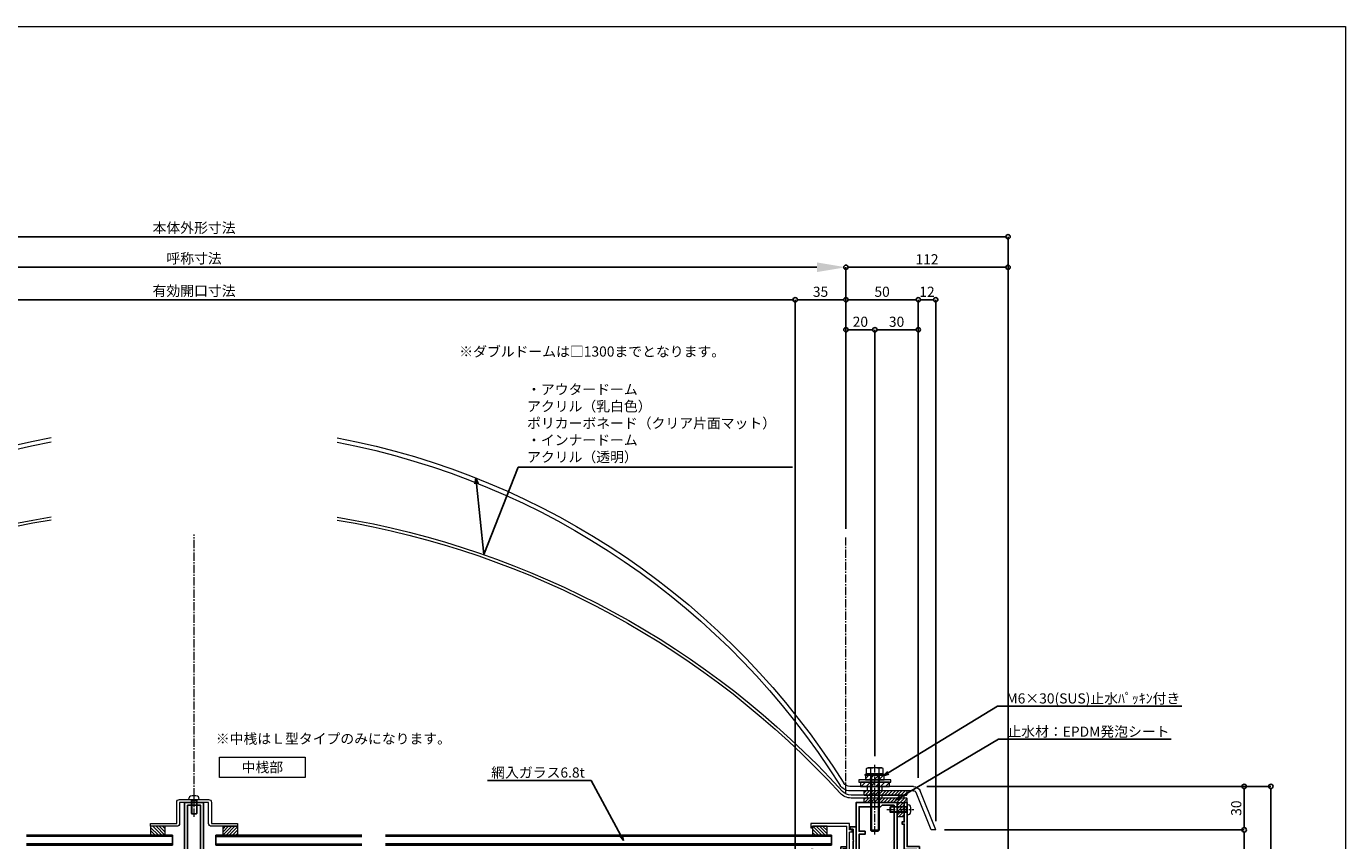
# Model space of a CAD drawing. Units: millimetres. Extents: x -12289 to 82400, y -2748 to 52132.
# Drawn here: x 15585 to 16496, y 6962 to 7524 of the extents above; entities that cross this region are included whole.
import ezdxf
from ezdxf import colors
from ezdxf.entities.mleader import LeaderData, LeaderLine
from ezdxf.math import Vec2, Vec3

# ---------------------------------------------------------------- set-up
doc = ezdxf.new("R2010")
doc.units = ezdxf.units.MM
doc.header["$LTSCALE"] = 0.3
doc.header["$PDMODE"] = 33
doc.header["$PDSIZE"] = 5
doc.linetypes.add('CENTER2', pattern=[28.575, 19.05, -3.175, 3.175, -3.175])
doc.linetypes.add('HIDDEN2', pattern=[4.7625, 3.175, -1.5875])
doc.layers.get('0').update_dxf_attribs({"lineweight": 9})
doc.layers.get('Defpoints').update_dxf_attribs({"lineweight": 9})
for name, color, linetype, lineweight in [('AL02', 151, 'Continuous', 9), ('ガラス01', 140, 'Continuous', 25), ('ガラス02', 141, 'Continuous', 9), ('テキスト', 50, 'Continuous', 9), ('ハッチング', 7, 'Continuous', 9), ('パーツ01', 150, 'Continuous', 20), ('パーツ02', 121, 'Continuous', 9), ('ビスボルト', 171, 'Continuous', 9), ('中心線', 210, 'CENTER2', 9), ('型材01', 3, 'Continuous', 25), ('型材02', 71, 'Continuous', 9), ('寸法', 10, 'Continuous', 9)]:
    doc.layers.add(name, color=color, linetype=linetype, lineweight=lineweight)
doc.layers.add('VP', color=7, linetype='Continuous', lineweight=9, plot=False)
doc.styles.add('TGK-text', font='txt', dxfattribs={"height": 3.5})
doc.dimstyles.new('T-dim', dxfattribs={"dimtxt": 3.5, "dimasz": 1.5, "dimexe": 0, "dimexo": 3, "dimgap": 1, "dimtad": 1, "dimdec": 1, "dimdsep": 46, "dimtxsty": 'TGK-text', "dimblk": 'DOTBLANK', "dimcen": 0, "dimclrt": 2, "dimazin": 2, "dimtfac": 1, "dimtdec": 1, "dimtix": 1, "dimtmove": 2, "dimatfit": 3, "dimldrblk": 'OPEN30', "dimfxl": 1, "dimtolj": 1, "dimtzin": 0, "dimarcsym": 0})
doc.dimstyles.new('T-dimN', dxfattribs={"dimtxt": 3.5, "dimasz": 10, "dimexe": 0, "dimexo": 3, "dimgap": 1, "dimtad": 1, "dimdec": 1, "dimdsep": 46, "dimtxsty": 'TGK-text', "dimcen": 0, "dimclrt": 2, "dimazin": 2, "dimtfac": 1, "dimtdec": 1, "dimtix": 1, "dimtmove": 2, "dimatfit": 3, "dimldrblk": 'OPEN30', "dimfxl": 1, "dimtfill": 1, "dimtolj": 1, "dimtzin": 0, "dimarcsym": 0})

# ---------------------------------------------------------------- blocks, each defined once
blk = doc.blocks.new('TK-1160A')
at = {"layer": '型材01', "linetype": 'ByBlock'}
for points in [[(-36, -77.5), (-36, -85.5), (-30, -85.5), (-30, -35.5), (-26.6, -35.5), (-26, -36.1), (-26, -37), (-28.5, -37), (-28.5, -40.5), (-18.5, -40.5), (-18.5, -37), (-21, -37), (-21, -36.1), (-20.4, -35.5), (-17, -35.5), (-17, -39), (-6.5, -39), (-6.5, 0), (6.5, 0), (6.5, -39), (17, -39), (17, -35.5), (20.4, -35.5), (21, -36.1), (21, -37), (18.5, -37), (18.5, -40.5), (28.5, -40.5), (28.5, -37), (26, -37), (26, -36.1), (26.6, -35.5), (30, -35.5), (30, -85.5), (36, -85.5), (36, -77.5), (37.5, -77.5), (37.5, -87.5), (28, -87.5), (28, -82.5), (-28, -82.5), (-28, -87.5), (-37.5, -87.5), (-37.5, -77.5)], [(4.5, -39), (-4.5, -39), (-4.5, -2), (4.5, -2)]]:
    blk.add_lwpolyline(points, close=True, dxfattribs=at)
at = {"layer": '型材01'}
blk.add_lwpolyline([(-23.5, -80.5), (-23.5, -79.5), (-24.5, -79.5), (-24.5, -80.5), (-28, -80.5), (-28, -52), (-24.5, -52), (-24.5, -53), (-23.5, -53), (-23.5, -51), (-28, -51), (-28, -42.5), (-17, -42.5), (-15.5, -41), (15.5, -41), (17, -42.5), (28, -42.5), (28, -51), (23.5, -51), (23.5, -53), (24.5, -53), (24.5, -52), (28, -52), (28, -80.5), (24.5, -80.5), (24.5, -79.5), (23.5, -79.5), (23.5, -80.5)], close=True, dxfattribs=at)
blk = doc.blocks.new('TK-1138S')
at = {"layer": '型材01'}
blk.add_lwpolyline([(-16, -91.4), (-12.3, -91.4), (-12, -91.1), (-11.7, -91.4), (-7, -91.4), (-7, -91.9, 0.414214), (-6.5, -92.4), (-6.5, -92.4, 0.414214), (-6, -91.9), (-6, -91.4), (-0.1, -91.4), (-0.1, -91.9, 0.414214), (0.4, -92.4), (0.4, -92.4, 0.414214), (0.9, -91.9), (0.9, -91.4), (6.8, -91.4), (6.8, -91.9, 0.414214), (7.3, -92.4), (7.3, -92.4, 0.414214), (7.8, -91.9), (7.8, -91.4), (16.6, -91.4), (16.6, -108.4, 0.414214), (17.6, -109.4), (17.6, -109.4, 0.414214), (18.6, -108.4), (18.6, -89.4), (8.5, -89.4), (8.5, -30.5), (0, -30.5), (0, -5.3), (-0.3, -5), (0, -4.7), (0, 0), (-2, 0), (-2, -13.5), (-3.5, -13.5), (-3.5, -15), (-2, -15), (-2, -32.5), (6.5, -32.5), (6.5, -89.4), (-17, -89.4), (-17, -91.9, 0.414214), (-16.5, -92.4, 0.414214), (-16, -91.9)], format="xyb", close=True, dxfattribs=at)
blk = doc.blocks.new('TK-1137S')
at = {"layer": '型材01'}
for points in [[(-7.45, -81.6), (-5.3, -81.6), (-5, -81.3), (-4.7, -81.6), (-2.55, -81.6), (-2, -84.4), (0, -84.4), (0, -74.1), (1.5, -74.1), (1.5, -72.6), (0, -72.6), (0, -38.8), (1.5, -38.8), (1.5, -37.3), (0, -37.3), (0, 0), (-15, 0), (-15.3, -0.3), (-15.6, 0), (-28.2, 0), (-28.2, -36.5), (-25, -36.5), (-25, -59.8), (-24.7, -60.1), (-25, -60.4), (-25, -79.8), (-24.7, -80.1), (-25, -80.4), (-25, -86.6), (-28.2, -86.6), (-28.2, -88.6), (-23, -88.6), (-23, -84.1), (-22, -83.1), (-22, -74.6), (-2, -74.6), (-2, -79.6), (-10, -79.6), (-10, -84.4), (-8, -84.4)], [(-23, -64.1), (-23, -72.6), (-2, -72.6), (-2, -2), (-10.3, -2), (-11.3, -3), (-26.2, -3), (-26.2, -20), (-22, -20), (-22, -22), (-26.2, -22), (-26.2, -34.5), (-23, -34.5), (-23, -56.1), (-22, -57.1), (-22, -63.1)]]:
    blk.add_lwpolyline(points, close=True, dxfattribs=at)
blk = doc.blocks.new('TK-1179')
at = {"layer": '型材01', "linetype": 'ByBlock'}
for p, q in [((-4.2, 18), (-4.2, 19.5)), ((0, 19.5), (-4.2, 19.5)), ((0, 0), (0, 19.5)), ((-2, 18), (-4.2, 18)), ((-2, 10.3), (-2, 18)), ((-1.7, 10), (-2, 10.3)), ((-1.7, 10), (-2, 9.7)), ((-2, 2), (-2, 9.7)), ((-31, -1.6), (-31, 4)), ((-29.8, 4), (-31, 4)), ((-29.8, 2), (-29.8, 4)), ((-10.7, 2), (-29.8, 2)), ((-29.8, -1.6), (-29.8, 0)), ((0, 0), (-29.8, 0)), ((-10.7, 2), (-10.7, 5.8)), ((-6.7, 5.8), (-10.7, 5.8)), ((-9.2, 2), (-9.2, 4.3)), ((-6.7, 4.3), (-9.2, 4.3)), ((-2, 2), (-9.2, 2)), ((-6.7, 4.3), (-6.7, 5.8)), ((-29.8, -1.6), (-31, -1.6))]:
    blk.add_line(p, q, dxfattribs=at)
blk = doc.blocks.new('TK-0009-YA')
at = {"layer": '型材02', "linetype": 'ByBlock'}
for p, q in [((-4.7, 15.5), (-4.7, 20)), ((-4.7, 20), (22.1, 20)), ((22.1, 20), (22.1, 17)), ((-6.5, 14), (-6.5, 15.5)), ((-6.5, 15.5), (-4.7, 15.5)), ((-6.5, 14), (-4.7, 14)), ((-4.7, 0), (-4.7, 14)), ((-2.7, 2), (-2.7, 18)), ((20.9, 18), (-2.7, 18)), ((20.9, 17), (20.9, 18)), ((22.1, 17), (20.9, 17)), ((-4.7, 0), (0, 0)), ((-2.7, 2), (0, 2)), ((0, 0), (0, 2))]:
    blk.add_line(p, q, dxfattribs=at)
blk = doc.blocks.new('*U362')
at = {"layer": 'ガラス01'}
for p, q in [((0, 6.8), (0, 0)), ((0, 6.8), (307.83, 6.8)), ((0, 0), (307.83, 0))]:
    blk.add_line(p, q, dxfattribs=at)
at = {"layer": 'ガラス02'}
for p, q in [((0, 6), (307.83, 6)), ((0, 0.8), (307.83, 0.8))]:
    blk.add_line(p, q, dxfattribs=at)
blk = doc.blocks.new('断熱材平5mm')
at = {"layer": 'ハッチング', "transparency": 33554687}
h = blk.add_hatch(dxfattribs=at)
h.set_pattern_fill('ANSI31', color=256, scale=0.5)
h.paths.add_polyline_path([(-5, 0), (5, 0), (5, 5), (-5, 5)])
at = {"layer": 'パーツ02', "linetype": 'ByBlock'}
blk.add_lwpolyline([(-5, 0), (5, 0), (5, 5), (-5, 5)], close=True, dxfattribs=at)
blk = doc.blocks.new('*U364')
at = {"layer": 'ビスボルト', "linetype": 'ByBlock'}
for p, q in [((-11.6, 2), (-12, 1.6)), ((-12, 1.6), (-12, -1.6)), ((-0.7, 1.6212), (-11.9788, 1.6212)), ((0, 2), (-11.6, 2)), ((-11.6, 2), (-11.6, -2)), ((-0.7, 2), (-0.7, -2)), ((-0.7, 1.6212), (-0.3208, 2)), ((0, 3.5), (0, -3.5)), ((0, 3.5), (1.1196, 3.402)), ((-11.6, -2), (-12, -1.6)), ((-0.7, -1.6212), (-11.9788, -1.6212)), ((0, -2), (-11.6, -2)), ((-0.7, -1.6212), (-0.3208, -2)), ((0, -3.5), (1.1196, -3.402))]:
    blk.add_line(p, q, dxfattribs=at)
for centre, radius, start, end in [((1.006, 2.1072), 1.3, 15.881, 85), ((-6.4, 0), 9, 344.119, 15.881), ((1.006, -2.1072), 1.3, 275, 344.119)]:
    blk.add_arc(centre, radius, start, end, dxfattribs=at)
at = {"layer": '中心線'}
blk.add_line((-14, 0), (4.6, 0), dxfattribs=at)
blk = doc.blocks.new('*U409')
at = {"layer": 'ガラス01'}
for p, q in [((0, 6.8), (0, 0)), ((0, 6.8), (100.74, 6.8)), ((0, 0), (100.74, 0))]:
    blk.add_line(p, q, dxfattribs=at)
at = {"layer": 'ガラス02'}
for p, q in [((0, 6), (100.74, 6)), ((0, 0.8), (100.74, 0.8))]:
    blk.add_line(p, q, dxfattribs=at)
blk = doc.blocks.new('*U410')
at = {"layer": 'ビスボルト', "linetype": 'ByBlock'}
for p, q in [((-3.5, 0), (-3.402, 1.1196)), ((-3.5, 0), (3.5, 0)), ((-2, 0), (-2, -9.6)), ((2, 0), (2, -9.6)), ((3.5, 0), (3.402, 1.1196)), ((-1.6212, -0.7), (-2, -0.3208)), ((-2, -0.7), (2, -0.7)), ((-1.6212, -0.7), (-1.6212, -9.9788)), ((1.6212, -0.7), (2, -0.3208)), ((1.6212, -0.7), (1.6212, -9.9788)), ((-2, -9.6), (2, -9.6)), ((-2, -9.6), (-1.6, -10)), ((-1.6, -10), (1.6, -10)), ((2, -9.6), (1.6, -10))]:
    blk.add_line(p, q, dxfattribs=at)
for centre, radius, start, end in [((-2.1072, 1.006), 1.3, 105.881, 175), ((0, -6.4), 9, 74.119, 105.881), ((2.1072, 1.006), 1.3, 5, 74.119)]:
    blk.add_arc(centre, radius, start, end, dxfattribs=at)
at = {"layer": '中心線'}
blk.add_line((0, -12), (0, 4.6), dxfattribs=at)
blk = doc.blocks.new('*U381')
at = {"layer": 'ガラス01'}
for p, q in [((0, 6.8), (0, 0)), ((0, 6.8), (100.74, 6.8)), ((0, 0), (100.74, 0))]:
    blk.add_line(p, q, dxfattribs=at)
at = {"layer": 'ガラス02'}
for p, q in [((0, 6), (100.74, 6)), ((0, 0.8), (100.74, 0.8))]:
    blk.add_line(p, q, dxfattribs=at)
blk = doc.blocks.new('エプトシーラー15×30潰')
at = {"layer": 'ハッチング', "linetype": 'ByBlock'}
h = blk.add_hatch(dxfattribs=at)
h.set_pattern_fill('ANSI31', color=256, scale=0.5)
h.set_pattern_definition([(45, (10791.1726, -3350.5004), (-1.12253202, 1.12253202), [])])
h.paths.add_polyline_path([(-14.5, 3, 0.414214), (-15, 2.5), (-15, 0.5, 0.414214), (-14.5, 0), (14.5, 0, 0.414214), (15, 0.5), (15, 2.5, 0.414214), (14.5, 3)])
at = {"layer": 'パーツ01', "linetype": 'ByBlock'}
blk.add_lwpolyline([(-14.5, 0), (14.5, 0, 0.414214), (15, 0.5), (15, 2.5, 0.414214), (14.5, 3), (-14.5, 3, 0.414214), (-15, 2.5), (-15, 0.5, 0.414214)], format="xyb", close=True, dxfattribs=at)
blk = doc.blocks.new('*U383')
at = {"layer": 'ハッチング', "linetype": 'ByBlock', "transparency": 33554687}
h = blk.add_hatch(dxfattribs=at)
h.set_pattern_fill('ANSI31', color=256, scale=0.75)
h.set_pattern_definition([(45, (11771.1369, -4991.8823), (-1.68379802, 1.68379802), [])])
h.paths.add_polyline_path([(-10, 3), (-10, 0), (10, 0), (10, 3)])
h = blk.add_hatch(dxfattribs=at)
h.set_pattern_fill('ANSI31', color=256, scale=0.75)
h.set_pattern_definition([(45, (11766.911, -4997.1294), (-1.68379802, 1.68379802), [])])
h.paths.add_polyline_path([(-6.5, 7.5), (-6.5, 4.5), (6.5, 4.5), (6.5, 7.5)])
at = {"layer": 'パーツ02', "linetype": 'ByBlock'}
for points in [[(-10, 0), (10, 0), (10, 3), (-10, 3)], [(-6.5, 4.5), (6.5, 4.5), (6.5, 7.5), (-6.5, 7.5)]]:
    blk.add_lwpolyline(points, close=True, dxfattribs=at)
at = {"layer": 'ビスボルト', "linetype": 'ByBlock'}
for p, q in [((-5.77, 12.3), (-4.9, 12.8)), ((-5.77, 8.8), (-5.77, 12.3)), ((4.9, 12.8), (-4.9, 12.8)), ((-2.89, 8.8), (-2.89, 12.3)), ((2.89, 8.8), (2.89, 12.3)), ((5.77, 12.3), (4.9, 12.8)), ((5.77, 8.8), (5.77, 12.3)), ((-6.75, 8.2), (-5.77, 8.8)), ((6.75, 8.2), (-6.75, 8.2)), ((-6.75, 7.5), (-6.75, 8.2)), ((6.75, 7.5), (-6.75, 7.5)), ((5.77, 8.8), (-5.77, 8.8)), ((-3, 8.8), (-3, -30.2)), ((-2.4, 8.8), (-2.4, -30.8)), ((2.4, 8.8), (2.4, -30.8)), ((3, 8.8), (3, -30.2)), ((5.77, 8.8), (6.75, 8.2)), ((6.75, 7.5), (6.75, 8.2)), ((-3, -30.2), (-2, -31.2)), ((3, -30.2), (-3, -30.2)), ((2, -31.2), (-2, -31.2)), ((3, -30.2), (2, -31.2))]:
    blk.add_line(p, q, dxfattribs=at)
blk.add_lwpolyline([(-11, 4.5), (-11, 3), (11, 3), (11, 4.5)], close=True, dxfattribs=at)
for centre, radius, start, end in [((-4.33, 9.8), 2.89, 60.00001, 119.99999), ((0, 4.29), 8.51, 70.18087, 109.81913), ((4.33, 9.8), 2.89, 60.00001, 119.99999)]:
    blk.add_arc(centre, radius, start, end, dxfattribs=at)
at = {"layer": '中心線'}
blk.add_line((0, -33.2), (0, 14.8), dxfattribs=at)
blk = doc.blocks.new('*U70')
at = {"layer": '中心線', "color": 0, "linetype": 'CENTER2', "transparency": 16777216}
blk.add_line((0, -5.5), (0, 5.5), dxfattribs=at)
blk = doc.blocks.new('ドーム端U')
at = {"layer": 'パーツ01', "linetype": 'ByBlock'}
for p, q in [((15.39, 30), (59.23, 30)), ((37, 27), (37, 30)), ((47, 27), (47, 30)), ((0, 0), (10.74, 26.86)), ((3.23, 0), (13.53, 25.74)), ((15.39, 27), (59.23, 27)), ((0, 0), (3.23, 0))]:
    blk.add_line(p, q, dxfattribs=at)
for centre, radius, start, end in [((512, -250), 530, 100.73573, 147.81124), ((512, -250), 527, 100.79758, 147.81124), ((15.39, 25), 5, 90, 158.19859), ((59.23, 35), 5, 270, 327.81124), ((59.23, 35), 8, 270, 327.81124), ((15.39, 25), 2, 90, 158.19859)]:
    blk.add_arc(centre, radius, start, end, dxfattribs=at)
at = {"layer": '中心線', "linetype": 'CENTER2'}
blk.add_blockref('*U70', (42, 28.5), dxfattribs=at)
blk = doc.blocks.new('*U71')
at = {"layer": '中心線', "color": 0, "linetype": 'CENTER2', "transparency": 16777216}
blk.add_line((0, -5), (0, 5), dxfattribs=at)
blk = doc.blocks.new('ドーム端I')
at = {"layer": 'パーツ01', "linetype": 'ByBlock'}
for p, q in [((0, 2), (36.46, 2)), ((0, 2), (0, 0)), ((0, 0), (36.46, 0)), ((15, 0), (15, 2)), ((25, 0), (25, 2))]:
    blk.add_line(p, q, dxfattribs=at)
for centre, radius, start, end in [((490, -404.25), 606.25, 99.37238, 137.59245), ((490, -404.25), 604.25, 99.40369, 137.59245), ((36.46, 10), 8, 270, 317.59245), ((36.46, 10), 10, 270, 317.59245)]:
    blk.add_arc(centre, radius, start, end, dxfattribs=at)
at = {"layer": '中心線', "linetype": 'CENTER2'}
blk.add_blockref('*U71', (20, 1), dxfattribs=at)
blk = doc.blocks.new('*U496')
at = {"layer": '中心線', "color": 0, "linetype": 'CENTER2', "transparency": 16777216}
blk.add_line((0, -90.48), (0, 90.48), dxfattribs=at)
blk = doc.blocks.new('*D624')
at = {"layer": 'Defpoints', "color": 0, "transparency": 16777216}
for p in [(16150.99, 7357.67), (15250.99, 7171.13), (16150.99, 7171.13)]:
    blk.add_point(p, dxfattribs=at)
at = {"layer": '寸法', "color": 0, "lineweight": -2, "transparency": 16777216}
for p, q in [((15250.99, 7177.13), (15250.99, 7357.67)), ((15270.99, 7357.67), (16130.99, 7357.67)), ((16150.99, 7177.13), (16150.99, 7357.67))]:
    blk.add_line(p, q, dxfattribs=at)
at = {"layer": '寸法', "color": 0, "transparency": 16777216}
for points in [[(15270.99, 7361.01), (15270.99, 7354.34), (15250.99, 7357.67)], [(16130.99, 7361.01), (16130.99, 7354.34), (16150.99, 7357.67)]]:
    blk.add_solid(points, dxfattribs=at)
at = {"layer": '寸法', "color": 2, "transparency": 16777216, "insert": (15700.99, 7363.78), "char_height": 7, "attachment_point": 5, "style": 'TGK-text', "bg_fill": 3, "box_fill_scale": 1.1, "bg_fill_color": 256, "bg_fill_true_color": 13158600, "bg_fill_transparency": 0}
blk.add_mtext('\\A1;呼称寸法', dxfattribs=at)
blk = doc.blocks.new('_Open30')
at = {"color": 0, "linetype": 'ByBlock', "lineweight": -2}
for p, q in [((-1, 0.268), (0, 0)), ((0, 0), (-1, -0.268)), ((0, 0), (-1, 0))]:
    blk.add_line(p, q, dxfattribs=at)
blk = doc.blocks.new('_DotBlank')
at = {"color": 0, "linetype": 'ByBlock', "lineweight": -2}
blk.add_line((-0.5, 0), (-1, 0), dxfattribs=at)
blk.add_circle((0, 0), 0.5, dxfattribs=at)
blk = doc.blocks.new('*D625')
at = {"layer": 'Defpoints', "color": 0, "transparency": 16777216}
for p in [(16262.99, 7357.67), (16150.99, 7171.13), (16262.99, 6808.16)]:
    blk.add_point(p, dxfattribs=at)
at = {"layer": '寸法', "color": 0, "lineweight": -2, "transparency": 16777216}
for p, q in [((16150.99, 7177.13), (16150.99, 7357.67)), ((16153.99, 7357.67), (16259.99, 7357.67)), ((16262.99, 6814.16), (16262.99, 7357.67))]:
    blk.add_line(p, q, dxfattribs=at)
at = {"layer": '寸法', "color": 0, "lineweight": -2, "transparency": 16777216, "xscale": 3, "yscale": 3, "zscale": 3, "rotation": 180}
blk.add_blockref('_DotBlank', (16150.99, 7357.67), dxfattribs=at)
at = {"layer": '寸法', "color": 0, "lineweight": -2, "transparency": 16777216, "xscale": 3, "yscale": 3, "zscale": 3}
blk.add_blockref('_DotBlank', (16262.99, 7357.67), dxfattribs=at)
at = {"layer": '寸法', "color": 2, "transparency": 16777216, "insert": (16206.99, 7363.17), "char_height": 7, "attachment_point": 5, "style": 'TGK-text'}
blk.add_mtext('\\A1;112', dxfattribs=at)
blk = doc.blocks.new('*D627')
at = {"layer": 'Defpoints', "color": 0, "transparency": 16777216}
for p in [(16262.99, 7378.76), (15138.99, 6808.16), (16262.99, 6808.16)]:
    blk.add_point(p, dxfattribs=at)
at = {"layer": '寸法', "color": 0, "lineweight": -2, "transparency": 16777216}
for p, q in [((15138.99, 6814.16), (15138.99, 7378.76)), ((15141.99, 7378.76), (16259.99, 7378.76)), ((16262.99, 6814.16), (16262.99, 7378.76))]:
    blk.add_line(p, q, dxfattribs=at)
at = {"layer": '寸法', "color": 0, "lineweight": -2, "transparency": 16777216, "xscale": 3, "yscale": 3, "zscale": 3, "rotation": 180}
blk.add_blockref('_DotBlank', (15138.99, 7378.76), dxfattribs=at)
at = {"layer": '寸法', "color": 0, "lineweight": -2, "transparency": 16777216, "xscale": 3, "yscale": 3, "zscale": 3}
blk.add_blockref('_DotBlank', (16262.99, 7378.76), dxfattribs=at)
at = {"layer": '寸法', "color": 2, "transparency": 16777216, "insert": (15700.99, 7384.88), "char_height": 7, "attachment_point": 5, "style": 'TGK-text'}
blk.add_mtext('\\A1;本体外形寸法', dxfattribs=at)
blk = doc.blocks.new('*D629')
at = {"layer": 'Defpoints', "color": 0, "transparency": 16777216}
for p in [(16115.99, 7335.24), (15285.99, 6839.56), (16115.99, 6839.56)]:
    blk.add_point(p, dxfattribs=at)
at = {"layer": '寸法', "color": 0, "lineweight": -2, "transparency": 16777216}
for p, q in [((15285.99, 6845.56), (15285.99, 7335.24)), ((15288.99, 7335.24), (16112.99, 7335.24)), ((16115.99, 6845.56), (16115.99, 7335.24))]:
    blk.add_line(p, q, dxfattribs=at)
at = {"layer": '寸法', "color": 0, "lineweight": -2, "transparency": 16777216, "xscale": 3, "yscale": 3, "zscale": 3, "rotation": 180}
blk.add_blockref('_DotBlank', (15285.99, 7335.24), dxfattribs=at)
at = {"layer": '寸法', "color": 0, "lineweight": -2, "transparency": 16777216, "xscale": 3, "yscale": 3, "zscale": 3}
blk.add_blockref('_DotBlank', (16115.99, 7335.24), dxfattribs=at)
at = {"layer": '寸法', "color": 2, "transparency": 16777216, "insert": (15700.99, 7341.36), "char_height": 7, "attachment_point": 5, "style": 'TGK-text'}
blk.add_mtext('\\A1;有効開口寸法', dxfattribs=at)
blk = doc.blocks.new('*D630')
at = {"layer": 'Defpoints', "color": 0, "transparency": 16777216}
for p in [(16150.99, 7335.24), (16150.99, 7171.13), (16115.99, 6839.56)]:
    blk.add_point(p, dxfattribs=at)
at = {"layer": '寸法', "color": 0, "lineweight": -2, "transparency": 16777216}
for p, q in [((16115.99, 6845.56), (16115.99, 7335.24)), ((16118.99, 7335.24), (16147.99, 7335.24)), ((16150.99, 7177.13), (16150.99, 7335.24))]:
    blk.add_line(p, q, dxfattribs=at)
at = {"layer": '寸法', "color": 0, "lineweight": -2, "transparency": 16777216, "xscale": 3, "yscale": 3, "zscale": 3, "rotation": 180}
blk.add_blockref('_DotBlank', (16115.99, 7335.24), dxfattribs=at)
at = {"layer": '寸法', "color": 0, "lineweight": -2, "transparency": 16777216, "xscale": 3, "yscale": 3, "zscale": 3}
blk.add_blockref('_DotBlank', (16150.99, 7335.24), dxfattribs=at)
at = {"layer": '寸法', "color": 2, "transparency": 16777216, "insert": (16133.49, 7340.74), "char_height": 7, "attachment_point": 5, "style": 'TGK-text'}
blk.add_mtext('\\A1;35', dxfattribs=at)
blk = doc.blocks.new('*D643')
at = {"layer": 'Defpoints', "color": 0, "transparency": 16777216}
for p in [(16200.99, 7335.24), (16150.99, 7171.13), (16200.99, 6999.16)]:
    blk.add_point(p, dxfattribs=at)
at = {"layer": '寸法', "color": 0, "lineweight": -2, "transparency": 16777216}
for p, q in [((16150.99, 7177.13), (16150.99, 7335.24)), ((16153.99, 7335.24), (16197.99, 7335.24)), ((16200.99, 7005.16), (16200.99, 7335.24))]:
    blk.add_line(p, q, dxfattribs=at)
at = {"layer": '寸法', "color": 0, "lineweight": -2, "transparency": 16777216, "xscale": 3, "yscale": 3, "zscale": 3, "rotation": 180}
blk.add_blockref('_DotBlank', (16150.99, 7335.24), dxfattribs=at)
at = {"layer": '寸法', "color": 0, "lineweight": -2, "transparency": 16777216, "xscale": 3, "yscale": 3, "zscale": 3}
blk.add_blockref('_DotBlank', (16200.99, 7335.24), dxfattribs=at)
at = {"layer": '寸法', "color": 2, "transparency": 16777216, "insert": (16175.99, 7340.74), "char_height": 7, "attachment_point": 5, "style": 'TGK-text'}
blk.add_mtext('\\A1;50', dxfattribs=at)
blk = doc.blocks.new('*D644')
at = {"layer": 'Defpoints', "color": 0, "transparency": 16777216}
for p in [(16212.99, 7335.24), (16200.99, 6999.16), (16212.99, 6969.16)]:
    blk.add_point(p, dxfattribs=at)
at = {"layer": '寸法', "color": 0, "lineweight": -2, "transparency": 16777216}
for p, q in [((16200.99, 7005.16), (16200.99, 7335.24)), ((16203.99, 7335.24), (16209.99, 7335.24)), ((16212.99, 6975.16), (16212.99, 7335.24))]:
    blk.add_line(p, q, dxfattribs=at)
at = {"layer": '寸法', "color": 0, "lineweight": -2, "transparency": 16777216, "xscale": 3, "yscale": 3, "zscale": 3, "rotation": 180}
blk.add_blockref('_DotBlank', (16200.99, 7335.24), dxfattribs=at)
at = {"layer": '寸法', "color": 0, "lineweight": -2, "transparency": 16777216, "xscale": 3, "yscale": 3, "zscale": 3}
blk.add_blockref('_DotBlank', (16212.99, 7335.24), dxfattribs=at)
at = {"layer": '寸法', "color": 2, "transparency": 16777216, "insert": (16206.99, 7340.74), "char_height": 7, "attachment_point": 5, "style": 'TGK-text'}
blk.add_mtext('\\A1;12', dxfattribs=at)
blk = doc.blocks.new('*D647')
at = {"layer": 'Defpoints', "color": 0, "transparency": 16777216}
for p in [(16170.99, 7314.54), (16150.99, 7171.13), (16170.99, 7013.96)]:
    blk.add_point(p, dxfattribs=at)
at = {"layer": '寸法', "color": 0, "lineweight": -2, "transparency": 16777216}
for p, q in [((16150.99, 7177.13), (16150.99, 7314.54)), ((16153.99, 7314.54), (16167.99, 7314.54)), ((16170.99, 7019.96), (16170.99, 7314.54))]:
    blk.add_line(p, q, dxfattribs=at)
at = {"layer": '寸法', "color": 0, "lineweight": -2, "transparency": 16777216, "xscale": 3, "yscale": 3, "zscale": 3, "rotation": 180}
blk.add_blockref('_DotBlank', (16150.99, 7314.54), dxfattribs=at)
at = {"layer": '寸法', "color": 0, "lineweight": -2, "transparency": 16777216, "xscale": 3, "yscale": 3, "zscale": 3}
blk.add_blockref('_DotBlank', (16170.99, 7314.54), dxfattribs=at)
at = {"layer": '寸法', "color": 2, "transparency": 16777216, "insert": (16160.99, 7320.04), "char_height": 7, "attachment_point": 5, "style": 'TGK-text'}
blk.add_mtext('\\A1;20', dxfattribs=at)
blk = doc.blocks.new('*D648')
at = {"layer": 'Defpoints', "color": 0, "transparency": 16777216}
for p in [(16200.99, 7314.54), (16170.99, 7013.96), (16200.99, 6999.16)]:
    blk.add_point(p, dxfattribs=at)
at = {"layer": '寸法', "color": 0, "lineweight": -2, "transparency": 16777216}
for p, q in [((16170.99, 7019.96), (16170.99, 7314.54)), ((16173.99, 7314.54), (16197.99, 7314.54)), ((16200.99, 7005.16), (16200.99, 7314.54))]:
    blk.add_line(p, q, dxfattribs=at)
at = {"layer": '寸法', "color": 0, "lineweight": -2, "transparency": 16777216, "xscale": 3, "yscale": 3, "zscale": 3, "rotation": 180}
blk.add_blockref('_DotBlank', (16170.99, 7314.54), dxfattribs=at)
at = {"layer": '寸法', "color": 0, "lineweight": -2, "transparency": 16777216, "xscale": 3, "yscale": 3, "zscale": 3}
blk.add_blockref('_DotBlank', (16200.99, 7314.54), dxfattribs=at)
at = {"layer": '寸法', "color": 2, "transparency": 16777216, "insert": (16185.99, 7320.04), "char_height": 7, "attachment_point": 5, "style": 'TGK-text'}
blk.add_mtext('\\A1;30', dxfattribs=at)
blk = doc.blocks.new('*D651')
at = {"layer": 'Defpoints', "color": 0, "transparency": 16777216}
for p in [(16200.99, 6999.16), (16444.39, 6999.16), (16328.49, 6733.16)]:
    blk.add_point(p, dxfattribs=at)
at = {"layer": '寸法', "color": 0, "lineweight": -2, "transparency": 16777216}
for p, q in [((16206.99, 6999.16), (16444.39, 6999.16)), ((16444.39, 6736.16), (16444.39, 6996.16)), ((16334.49, 6733.16), (16444.39, 6733.16))]:
    blk.add_line(p, q, dxfattribs=at)
at = {"layer": '寸法', "color": 0, "lineweight": -2, "transparency": 16777216, "xscale": 3, "yscale": 3, "zscale": 3}
for p, rotation in [((16444.39, 6999.16), 90), ((16444.39, 6733.16), 270)]:
    blk.add_blockref('_DotBlank', p, dxfattribs=dict(at, rotation=rotation))
at = {"layer": '寸法', "color": 2, "transparency": 16777216, "insert": (16438.89, 6866.16), "char_height": 7, "attachment_point": 5, "rotation": 90, "style": 'TGK-text'}
blk.add_mtext('\\A1;266', dxfattribs=at)
blk = doc.blocks.new('*D654')
at = {"layer": 'Defpoints', "color": 0, "transparency": 16777216}
for p in [(16212.99, 6969.16), (16425.98, 6969.16), (16210.89, 6878.76)]:
    blk.add_point(p, dxfattribs=at)
at = {"layer": '寸法', "color": 0, "lineweight": -2, "transparency": 16777216}
for p, q in [((16218.99, 6969.16), (16425.98, 6969.16)), ((16425.98, 6881.76), (16425.98, 6966.16)), ((16216.89, 6878.76), (16425.98, 6878.76))]:
    blk.add_line(p, q, dxfattribs=at)
at = {"layer": '寸法', "color": 0, "lineweight": -2, "transparency": 16777216, "xscale": 3, "yscale": 3, "zscale": 3}
for p, rotation in [((16425.98, 6969.16), 90), ((16425.98, 6878.76), 270)]:
    blk.add_blockref('_DotBlank', p, dxfattribs=dict(at, rotation=rotation))
at = {"layer": '寸法', "color": 2, "transparency": 16777216, "insert": (16420.48, 6923.96), "char_height": 7, "attachment_point": 5, "rotation": 90, "style": 'TGK-text'}
blk.add_mtext('\\A1;90.4', dxfattribs=at)
blk = doc.blocks.new('*D655')
at = {"layer": 'Defpoints', "color": 0, "transparency": 16777216}
for p in [(16200.99, 6999.16), (16425.98, 6999.16), (16212.99, 6969.16)]:
    blk.add_point(p, dxfattribs=at)
at = {"layer": '寸法', "color": 0, "lineweight": -2, "transparency": 16777216}
for p, q in [((16206.99, 6999.16), (16425.98, 6999.16)), ((16425.98, 6972.16), (16425.98, 6996.16)), ((16218.99, 6969.16), (16425.98, 6969.16))]:
    blk.add_line(p, q, dxfattribs=at)
at = {"layer": '寸法', "color": 0, "lineweight": -2, "transparency": 16777216, "xscale": 3, "yscale": 3, "zscale": 3}
for p, rotation in [((16425.98, 6999.16), 90), ((16425.98, 6969.16), 270)]:
    blk.add_blockref('_DotBlank', p, dxfattribs=dict(at, rotation=rotation))
at = {"layer": '寸法', "color": 2, "transparency": 16777216, "insert": (16420.48, 6984.16), "char_height": 7, "attachment_point": 5, "rotation": 90, "style": 'TGK-text'}
blk.add_mtext('\\A1;30', dxfattribs=at)
blk = doc.blocks.new('*U1563')
at = {"layer": 'ハッチング', "linetype": 'ByBlock', "transparency": 33554687}
h = blk.add_hatch(dxfattribs=at)
h.set_pattern_fill('ANSI31', color=256, scale=0.5)
h.set_pattern_definition([(45, (10755.1432, -3426.5208), (-1.12253202, 1.12253202), [])])
h.paths.add_polyline_path([(6.2, 10), (0, 10), (0, 0), (6.2, 0)])
at = {"layer": 'パーツ02', "linetype": 'ByBlock'}
blk.add_lwpolyline([(0, 0), (6.2, 0), (6.2, 10), (0, 10)], close=True, dxfattribs=at)

msp = doc.modelspace()

# ---------------------------------------------------------------- linework, layer by layer
at = {"layer": 'AL02'}
msp.add_lwpolyline([(15670.99, 6973.66), (15688.99, 6973.66), (15688.99, 6988.16, -0.414214), (15690.99, 6990.16), (15710.99, 6990.16, -0.414214), (15712.99, 6988.16), (15712.99, 6973.66), (15730.99, 6973.66), (15730.99, 6971.66), (15712.99, 6971.66, -0.414214), (15710.99, 6973.66), (15710.99, 6988.16), (15690.99, 6988.16), (15690.99, 6973.66, -0.414214), (15688.99, 6971.66), (15670.99, 6971.66)], format="xyb", close=True, dxfattribs=at)
at = {"layer": 'VP'}
msp.add_lwpolyline([(14905.99, 7524), (16495.99, 7524), (16495.99, 6476), (14905.99, 6476)], close=True, dxfattribs=at)
at = {"layer": '中心線'}
msp.add_line((16150.99, 6994.16), (16150.99, 7171.13), dxfattribs=at)

# ---------------------------------------------------------------- block references
at = {"layer": 'ガラス01', "linetype": 'HIDDEN2', "xscale": -1}
for name, p in [('*U381', (15685.99, 6958.66)), ('*U362', (16140.99, 6958.66))]:
    msp.add_blockref(name, p, dxfattribs=at)
at = {"layer": 'ガラス01', "linetype": 'HIDDEN2'}
msp.add_blockref('*U409', (15715.99, 6958.66), dxfattribs=at)
at = {"layer": 'パーツ01'}
for name, p in [('ドーム端U', (15188.99, 6969.16)), ('ドーム端I', (15210.99, 6991.16)), ('エプトシーラー15×30潰', (16178.29, 6993.16)), ('エプトシーラー15×30潰', (16178.29, 6988.16))]:
    msp.add_blockref(name, p, dxfattribs=at)
at = {"layer": 'パーツ01', "xscale": -1}
for name, p in [('ドーム端U', (16212.99, 6969.16)), ('ドーム端I', (16190.99, 6991.16))]:
    msp.add_blockref(name, p, dxfattribs=at)
at = {"layer": 'パーツ02', "xscale": -1}
for name, p, rotation in [('断熱材平5mm', (16186.29, 6983.16), 270), ('*U1563', (15730.99, 6971.66), 90)]:
    msp.add_blockref(name, p, dxfattribs=dict(at, rotation=rotation))
at = {"layer": 'パーツ02', "rotation": 270}
for p in [(15670.99, 6971.66), (16127.99, 6971.66)]:
    msp.add_blockref('*U1563', p, dxfattribs=at)
at = {"layer": 'ビスボルト'}
for name, p in [('*U383', (16170.99, 6999.16)), ('*U410', (15700.99, 6990.16)), ('*U364', (16193.29, 6983.16))]:
    msp.add_blockref(name, p, dxfattribs=at)
at = {"layer": '中心線', "linetype": 'CENTER2'}
msp.add_blockref('*U496', (15700.99, 7082.64), dxfattribs=at)
at = {"layer": '型材01'}
for name, p in [('TK-1160A', (15700.99, 6988.16)), ('TK-1137S', (16186.29, 6988.16)), ('TK-1138S', (16193.29, 6988.16)), ('TK-1179', (16158.09, 6951.66))]:
    msp.add_blockref(name, p, dxfattribs=at)
at = {"layer": '型材01', "xscale": -1}
msp.add_blockref('TK-0009-YA', (16148.89, 6953.66), dxfattribs=at)

# ---------------------------------------------------------------- texts
at = {"layer": 'テキスト', "insert": (15716.01, 7035.61), "char_height": 7, "width": 150.9846, "attachment_point": 1, "style": 'TGK-text'}
msp.add_mtext('※中桟はＬ型タイプのみになります。', dxfattribs=at)
at = {"layer": 'テキスト', "insert": (15722.03, 7015.88), "char_height": 7, "width": 52.2521, "attachment_point": 1, "style": 'TGK-text', "bg_fill": 16, "box_fill_scale": 1.5, "bg_fill_color": 256, "bg_fill_transparency": 0}
msp.add_mtext('\\pxqc;中桟部', dxfattribs=at)

# ---------------------------------------------------------------- dimensions: what is measured, and where the dimension line sits
at = {"layer": '寸法'}
for base, p1, p2, picture, middle in [((16212.99, 7335.24), (16200.99, 6999.16), (16212.99, 6969.16), '*D644', (16206.99, 7340.74)), ((16200.99, 7314.54), (16170.99, 7013.96), (16200.99, 6999.16), '*D648', (16185.99, 7320.04))]:
    dim = msp.add_linear_dim(base=base, p1=p1, p2=p2, dimstyle='T-dim', dxfattribs=at)
    dim.commit()
    dim.dimension.update_dxf_attribs({"geometry": picture, "text_midpoint": middle})
for base, p1, p2, picture, middle in [((16444.39, 6999.16), (16328.49, 6733.16), (16200.99, 6999.16), '*D651', (16438.89, 6866.16)), ((16425.98, 6999.16), (16212.99, 6969.16), (16200.99, 6999.16), '*D655', (16420.48, 6984.16)), ((16425.98, 6969.16), (16210.89, 6878.76), (16212.99, 6969.16), '*D654', (16420.48, 6923.96))]:
    dim = msp.add_linear_dim(base=base, p1=p1, p2=p2, angle=90, dimstyle='T-dim', dxfattribs=at)
    dim.commit()
    dim.dimension.update_dxf_attribs({"geometry": picture, "text_midpoint": middle})

# ---------------------------------------------------------------- leaders
at = {"layer": 'テキスト'}
ml = msp.add_multileader_mtext('Standard', dxfattribs=at)
ml.set_content('M6×30(SUS)止水ﾊﾟｯｷﾝ付き', color=2, style='TGK-text')
ml.set_leader_properties()
ml.set_arrow_properties(name='OPEN30')
ml.build(insert=Vec2(0, 0))
ml.multileader.update_dxf_attribs({"text_left_attachment_type": 5, "text_right_attachment_type": 5, "dogleg_length": 3, "scale": 2})
ctx = ml.context
ctx.base_point, ctx.scale, ctx.char_height, ctx.landing_gap_size, ctx.plane_origin = Vec3(16261.65, 7054.68), 2, 7, 0.18, Vec3(16176.77, 7006.46)
ctx.left_attachment, ctx.right_attachment = 5, 5
notes = []
notes.append((ctx, [(0, (1, 1, 0), (16255.65, 7054.68), (1, 0), 6, [(0, [(16176.77, 7006.46)], 0, [])])]))
ctx.mtext.insert, ctx.mtext.flow_direction = Vec3(16261.83, 7063.43), 5
ml = msp.add_multileader_mtext('Standard', dxfattribs=at)
ml.set_content('止水材：EPDM発泡シート', color=2, style='TGK-text')
ml.set_leader_properties()
ml.set_arrow_properties(name='OPEN30')
ml.build(insert=Vec2(0, 0))
ml.multileader.update_dxf_attribs({"text_left_attachment_type": 5, "text_right_attachment_type": 5, "dogleg_length": 3, "scale": 2})
ctx = ml.context
ctx.base_point, ctx.scale, ctx.char_height, ctx.landing_gap_size, ctx.plane_origin = Vec3(16262.3, 7031.69), 2, 7, 0.18, Vec3(16185.18, 6989.71)
ctx.left_attachment, ctx.right_attachment = 5, 5
notes.append((ctx, [(0, (1, 1, 0), (16256.3, 7031.69), (1, 0), 6, [(0, [(16185.18, 6989.71)], 0, [])])]))
ctx.mtext.insert, ctx.mtext.flow_direction = Vec3(16262.48, 7040.48), 5
ml = msp.add_multileader_mtext('Standard', dxfattribs=at)
ml.set_content('網入ガラス6.8t', color=2, style='TGK-text')
ml.set_leader_properties()
ml.set_arrow_properties(name='OPEN30')
ml.build(insert=Vec2(0, 0))
ml.multileader.update_dxf_attribs({"text_left_attachment_type": 5, "text_right_attachment_type": 5, "dogleg_length": 3, "scale": 2})
ctx = ml.context
ctx.base_point, ctx.scale, ctx.char_height, ctx.landing_gap_size, ctx.plane_origin = Vec3(15905.98, 7003.17), 2, 7, 0.18, Vec3(15997.55, 6961.81)
ctx.left_attachment, ctx.right_attachment = 5, 5
notes.append((ctx, [(0, (1, 1, 0), (15975.06, 7003.17), (-1, 0), 6, [(0, [(15997.55, 6961.81)], 0, [])])]))
ctx.mtext.insert, ctx.mtext.flow_direction = Vec3(15906.16, 7012.25), 5
for ctx, leaders in notes:
    for number, flags, end, landing, length, lines in leaders:
        leader = LeaderData()
        leader.index, (leader.has_last_leader_line, leader.has_dogleg_vector, leader.attachment_direction) = number, flags
        leader.last_leader_point, leader.dogleg_vector, leader.dogleg_length = Vec3(end), Vec3(landing), length
        for number, points, colour, breaks in lines:
            line = LeaderLine()
            line.index, line.vertices, line.color, line.breaks = number, Vec3.list(points), colors.encode_raw_color(colour), breaks
            leader.lines.append(line)
        ctx.leaders.append(leader)

# ---------------------------------------------------------------- next in the draw order: dimensions: what is measured, and where the dimension line sits
at = {"layer": '寸法'}
dim = msp.add_linear_dim(base=(16150.99, 7357.67), p1=(15250.99, 7171.13), p2=(16150.99, 7171.13), text='呼称寸法', dimstyle='T-dimN', dxfattribs=at)
dim.commit()
dim.dimension.update_dxf_attribs({"geometry": '*D624', "text_midpoint": (15700.99, 7363.78)})

# ---------------------------------------------------------------- next in the draw order: texts
at = {"layer": 'テキスト', "insert": (15884.07, 7302.98), "char_height": 7, "width": 190.9771, "attachment_point": 1, "style": 'TGK-text'}
msp.add_mtext('※ダブルドームは□1300までとなります。', dxfattribs=at)

# ---------------------------------------------------------------- next in the draw order: dimensions: what is measured, and where the dimension line sits
at = {"layer": '寸法'}
for base, p1, p2, text, picture, middle in [((16262.99, 7378.76), (15138.99, 6808.16), (16262.99, 6808.16), '本体外形寸法', '*D627', (15700.99, 7384.88)), ((16115.99, 7335.24), (15285.99, 6839.56), (16115.99, 6839.56), '有効開口寸法', '*D629', (15700.99, 7341.36))]:
    dim = msp.add_linear_dim(base=base, p1=p1, p2=p2, text=text, dimstyle='T-dim', dxfattribs=at)
    dim.commit()
    dim.dimension.update_dxf_attribs({"geometry": picture, "text_midpoint": middle})
for base, p1, p2, picture, middle in [((16262.99, 7357.67), (16150.99, 7171.13), (16262.99, 6808.16), '*D625', (16206.99, 7363.17)), ((16150.99, 7335.24), (16115.99, 6839.56), (16150.99, 7171.13), '*D630', (16133.49, 7340.74)), ((16200.99, 7335.24), (16150.99, 7171.13), (16200.99, 6999.16), '*D643', (16175.99, 7340.74)), ((16170.99, 7314.54), (16150.99, 7171.13), (16170.99, 7013.96), '*D647', (16160.99, 7320.04))]:
    dim = msp.add_linear_dim(base=base, p1=p1, p2=p2, dimstyle='T-dim', dxfattribs=at)
    dim.commit()
    dim.dimension.update_dxf_attribs({"geometry": picture, "text_midpoint": middle})

# ---------------------------------------------------------------- next in the draw order: leaders
at = {"layer": 'テキスト'}
ml = msp.add_multileader_mtext('Standard', dxfattribs=at)
ml.set_content('・アウタードーム\\P\u3000アクリル（乳白色）\\P\u3000ポリカーボネード（クリア片面マット）\\P・インナードーム\\P\u3000アクリル（透明）', color=2, style='TGK-text')
ml.set_leader_properties()
ml.set_arrow_properties(name='OPEN30')
ml.build(insert=Vec2(0, 0))
ml.multileader.update_dxf_attribs({"text_left_attachment_type": 5, "text_right_attachment_type": 5, "dogleg_length": 3, "scale": 2})
ctx = ml.context
ctx.base_point, ctx.scale, ctx.char_height, ctx.landing_gap_size, ctx.plane_origin = Vec3(15930.71, 7219.6), 2, 7, 0.18, Vec3(15910.92, 7205.81)
ctx.left_attachment, ctx.right_attachment = 5, 5
notes = []
notes.append((ctx, [(0, (1, 1, 0), (15924.71, 7219.6), (1, 0), 6, [(1, [(15895.59, 7212.14), (15901.02, 7159.21)], 0, [])])]))
ctx.mtext.insert, ctx.mtext.width, ctx.mtext.flow_direction = Vec3(15930.89, 7276.8), 190.9138, 5
for ctx, leaders in notes:
    for number, flags, end, landing, length, lines in leaders:
        leader = LeaderData()
        leader.index, (leader.has_last_leader_line, leader.has_dogleg_vector, leader.attachment_direction) = number, flags
        leader.last_leader_point, leader.dogleg_vector, leader.dogleg_length = Vec3(end), Vec3(landing), length
        for number, points, colour, breaks in lines:
            line = LeaderLine()
            line.index, line.vertices, line.color, line.breaks = number, Vec3.list(points), colors.encode_raw_color(colour), breaks
            leader.lines.append(line)
        ctx.leaders.append(leader)

doc.saveas('drawing.dxf')
